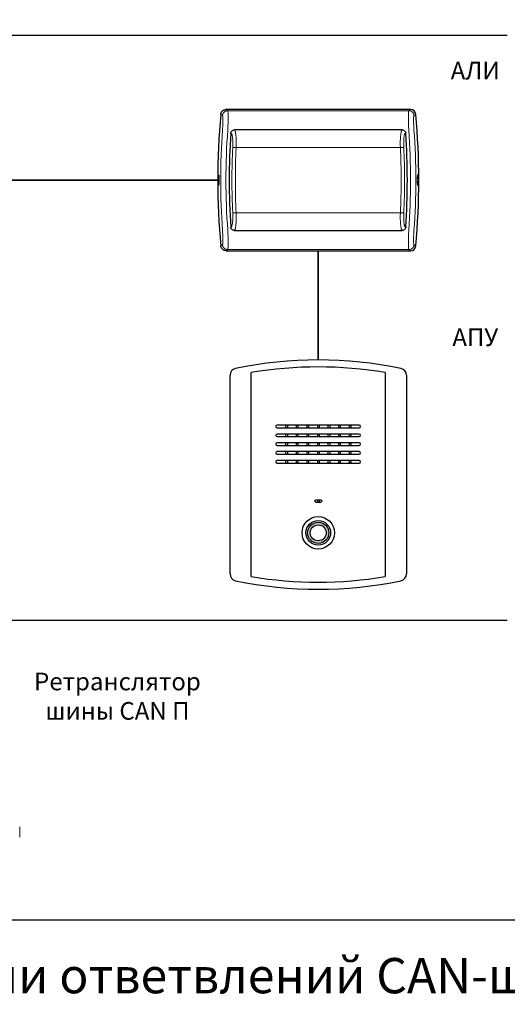
# Model space of a CAD drawing. Units: millimetres. Extents: x 96881 to 102121, y 236142 to 237971.
# Drawn here: x 99758 to 100034, y 236161 to 236719 of the extents above; entities that cross this region are included whole.
import ezdxf

# ---------------------------------------------------------------- set-up
doc = ezdxf.new("R2010")
doc.units = ezdxf.units.MM
doc.layers.add('1', color=7, linetype='Continuous')
doc.styles.add('ARIAL', font='arial.ttf')

msp = doc.modelspace()

# ---------------------------------------------------------------- hatches: boundary and pattern name
at = {"true_color": 0x000000}
h = msp.add_hatch(color=18, dxfattribs=at)
h.paths.add_polyline_path([(99921.15757, 236427.89459, 1), (99933.15757, 236427.89459, 1)])
h.paths.add_polyline_path([(99931.65757, 236427.89459, -1), (99922.65757, 236427.89459, -1)], flags=16)

# ---------------------------------------------------------------- linework, layer by layer
at = {"color": 18, "linetype": 'Continuous', "lineweight": 18, "true_color": 0x000000}
for p, q in [((99874.8759, 236667.7881), (99875.82197, 236667.13662)), ((99978.49318, 236667.13662), (99979.43924, 236667.7881)), ((99875.82197, 236588.43958), (99874.8759, 236587.7881)), ((99979.43924, 236587.7881), (99978.49318, 236588.43958))]:
    msp.add_line(p, q, dxfattribs=at)
at = {"color": 18, "linetype": 'Continuous', "lineweight": 25, "true_color": 0x000000}
for p, q in [((99894.15757, 236667.7881), (99874.8759, 236667.7881)), ((99979.43465, 236667.7881), (99874.88049, 236667.7881)), ((99974.69387, 236656.2881), (99879.62088, 236656.2881)), ((99879.62088, 236599.2881), (99974.69425, 236599.2881)), ((99874.8759, 236587.7881), (99894.15757, 236587.7881)), ((99874.88049, 236587.7881), (99979.43465, 236587.7881))]:
    msp.add_line(p, q, dxfattribs=at)
at = {"color": 18, "lineweight": 18, "true_color": 0x000000}
for p, q in [((99875.82197, 236667.13662), (99978.49318, 236667.13662)), ((99880.59791, 236646.2881), (99973.7169, 236646.2881)), ((99880.59791, 236609.2881), (99973.71717, 236609.2881)), ((99875.82197, 236588.43958), (99978.49318, 236588.43958))]:
    msp.add_line(p, q, dxfattribs=at)
at = {"color": 18, "true_color": 0x000000}
for points in [[(100897.02788, 236208.28891), (98681.85054, 236208.28891), (98681.85054, 237507.27413), (100897.02788, 237507.27413)], [(99889.1654, 236403.11085), (99889.1654, 236518.67833)], [(99965.14986, 236518.67832), (99965.15742, 236403.11216)], [(99877.15757, 236404.62456), (99877.15757, 236517.16463)], [(99977.15757, 236517.16463), (99977.15757, 236404.62456)]]:
    msp.add_lwpolyline(points, dxfattribs=at)
for points in [[(99614.34431, 236709.94629), (100034.1626, 236709.94629)], [(99614.34431, 236378.28891), (100034.1626, 236378.28891)]]:
    msp.add_lwpolyline(points)
at = {"color": 18, "linetype": 'Continuous', "lineweight": 18, "true_color": 0x000000, "flags": 128}
for points in [[(99872.85194, 236664.41782), (99872.24449, 236664.83893), (99871.89483, 236665.08144)], [(99982.42031, 236665.08144), (99981.81305, 236664.66033), (99981.4632, 236664.41782)], [(99871.89483, 236590.49476), (99872.50209, 236590.91587), (99872.85194, 236591.15837)], [(99981.4632, 236591.15837), (99982.07065, 236590.73726), (99982.42028, 236590.49478)]]:
    msp.add_lwpolyline(points, dxfattribs=at)
at = {"color": 11, "true_color": 0xf27172, "const_width": 1}
for points in [[(99870.15255, 236627.7881), (99753.51851, 236627.7881)], [(99927.15757, 236587.7881), (99927.15757, 236525.89459)]]:
    msp.add_lwpolyline(points, dxfattribs=at)
at = {"color": 18, "linetype": 'Continuous', "true_color": 0x000000}
for points in [[(99903.90757, 236487.39459), (99950.40757, 236487.39459, 0.414213562), (99951.15757, 236488.14459), (99951.15757, 236488.14459, 0.414213562), (99950.40757, 236488.89459), (99903.90757, 236488.89459, 0.414213562), (99903.15757, 236488.14459), (99903.15757, 236488.14459, 0.414213562)], [(99903.90757, 236482.39459), (99950.40757, 236482.39459, 0.414213562), (99951.15757, 236483.14459), (99951.15757, 236483.14459, 0.414213562), (99950.40757, 236483.89459), (99903.90757, 236483.89459, 0.414213562), (99903.15757, 236483.14459), (99903.15757, 236483.14459, 0.414213562)], [(99903.90757, 236477.39459), (99950.40757, 236477.39459, 0.414213562), (99951.15757, 236478.14459), (99951.15757, 236478.14459, 0.414213562), (99950.40757, 236478.89459), (99903.90757, 236478.89459, 0.414213562), (99903.15757, 236478.14459), (99903.15757, 236478.14459, 0.414213562)], [(99903.90757, 236472.39459), (99950.40757, 236472.39459, 0.414213562), (99951.15757, 236473.14459), (99951.15757, 236473.14459, 0.414213562), (99950.40757, 236473.89459), (99903.90757, 236473.89459, 0.414213562), (99903.15757, 236473.14459), (99903.15757, 236473.14459, 0.414213562)], [(99903.90757, 236467.39459), (99950.40757, 236467.39459, 0.414213562), (99951.15757, 236468.14459), (99951.15757, 236468.14459, 0.414213562), (99950.40757, 236468.89459), (99903.90757, 236468.89459, 0.414213562), (99903.15757, 236468.14459), (99903.15757, 236468.14459, 0.414213562)], [(99925.90757, 236446.64459), (99928.40757, 236446.64459, -0.414213562), (99929.15757, 236445.89459), (99929.15757, 236445.89459, -0.414213562), (99928.40757, 236445.14459), (99925.90757, 236445.14459, -0.414213562), (99925.15757, 236445.89459), (99925.15757, 236445.89459, -0.414213562)]]:
    msp.add_lwpolyline(points, format="xyb", close=True, dxfattribs=at)
for points in [[(99908.65757, 236488.89459), (99908.65757, 236487.39459)], [(99909.65757, 236488.89459), (99909.65757, 236487.39459)], [(99914.65757, 236488.89459), (99914.65757, 236487.39459)], [(99915.65757, 236488.89459), (99915.65757, 236487.39459)], [(99920.65757, 236488.89459), (99920.65757, 236487.39459)], [(99921.65757, 236488.89459), (99921.65757, 236487.39459)], [(99926.65757, 236488.89459), (99926.65757, 236487.39459)], [(99927.65757, 236488.89459), (99927.65757, 236487.39459)], [(99932.65757, 236488.89459), (99932.65757, 236487.39459)], [(99933.65757, 236488.89459), (99933.65757, 236487.39459)], [(99938.65757, 236488.89459), (99938.65757, 236487.39459)], [(99939.65757, 236488.89459), (99939.65757, 236487.39459)], [(99944.65757, 236488.89459), (99944.65757, 236487.39459)], [(99945.65757, 236488.89459), (99945.65757, 236487.39459)], [(99908.65757, 236483.89459), (99908.65757, 236482.39459)], [(99908.65757, 236478.89459), (99908.65757, 236477.39459)], [(99909.65757, 236483.89459), (99909.65757, 236482.39459)], [(99909.65757, 236478.89459), (99909.65757, 236477.39459)], [(99914.65757, 236483.89459), (99914.65757, 236482.39459)], [(99914.65757, 236478.89459), (99914.65757, 236477.39459)], [(99915.65757, 236483.89459), (99915.65757, 236482.39459)], [(99915.65757, 236478.89459), (99915.65757, 236477.39459)], [(99920.65757, 236483.89459), (99920.65757, 236482.39459)], [(99920.65757, 236478.89459), (99920.65757, 236477.39459)], [(99921.65757, 236483.89459), (99921.65757, 236482.39459)], [(99921.65757, 236478.89459), (99921.65757, 236477.39459)], [(99926.65757, 236483.89459), (99926.65757, 236482.39459)], [(99926.65757, 236478.89459), (99926.65757, 236477.39459)], [(99927.65757, 236483.89459), (99927.65757, 236482.39459)], [(99927.65757, 236478.89459), (99927.65757, 236477.39459)], [(99932.65757, 236483.89459), (99932.65757, 236482.39459)], [(99932.65757, 236478.89459), (99932.65757, 236477.39459)], [(99933.65757, 236483.89459), (99933.65757, 236482.39459)], [(99933.65757, 236478.89459), (99933.65757, 236477.39459)], [(99938.65757, 236483.89459), (99938.65757, 236482.39459)], [(99938.65757, 236478.89459), (99938.65757, 236477.39459)], [(99939.65757, 236483.89459), (99939.65757, 236482.39459)], [(99939.65757, 236478.89459), (99939.65757, 236477.39459)], [(99944.65757, 236483.89459), (99944.65757, 236482.39459)], [(99944.65757, 236478.89459), (99944.65757, 236477.39459)], [(99945.65757, 236483.89459), (99945.65757, 236482.39459)], [(99945.65757, 236478.89459), (99945.65757, 236477.39459)], [(99908.65757, 236473.89459), (99908.65757, 236472.39459)], [(99909.65757, 236473.89459), (99909.65757, 236472.39459)], [(99914.65757, 236473.89459), (99914.65757, 236472.39459)], [(99915.65757, 236473.89459), (99915.65757, 236472.39459)], [(99920.65757, 236473.89459), (99920.65757, 236472.39459)], [(99921.65757, 236473.89459), (99921.65757, 236472.39459)], [(99926.65757, 236473.89459), (99926.65757, 236472.39459)], [(99927.65757, 236473.89459), (99927.65757, 236472.39459)], [(99932.65757, 236473.89459), (99932.65757, 236472.39459)], [(99933.65757, 236473.89459), (99933.65757, 236472.39459)], [(99938.65757, 236473.89459), (99938.65757, 236472.39459)], [(99939.65757, 236473.89459), (99939.65757, 236472.39459)], [(99944.65757, 236473.89459), (99944.65757, 236472.39459)], [(99945.65757, 236473.89459), (99945.65757, 236472.39459)], [(99908.65757, 236468.89459), (99908.65757, 236467.39459)], [(99909.65757, 236468.89459), (99909.65757, 236467.39459)], [(99914.65757, 236468.89459), (99914.65757, 236467.39459)], [(99915.65757, 236468.89459), (99915.65757, 236467.39459)], [(99920.65757, 236468.89459), (99920.65757, 236467.39459)], [(99921.65757, 236468.89459), (99921.65757, 236467.39459)], [(99926.65757, 236468.89459), (99926.65757, 236467.39459)], [(99927.65757, 236468.89459), (99927.65757, 236467.39459)], [(99932.65757, 236468.89459), (99932.65757, 236467.39459)], [(99933.65757, 236468.89459), (99933.65757, 236467.39459)], [(99938.65757, 236468.89459), (99938.65757, 236467.39459)], [(99939.65757, 236468.89459), (99939.65757, 236467.39459)], [(99944.65757, 236468.89459), (99944.65757, 236467.39459)], [(99945.65757, 236468.89459), (99945.65757, 236467.39459)], [(99926.65757, 236446.64459), (99926.65757, 236445.14459)], [(99927.65757, 236446.64459), (99927.65757, 236445.14459)]]:
    msp.add_lwpolyline(points, dxfattribs=at)
msp.add_circle((99927.15757, 236427.89459), 9.19395, dxfattribs=at)
at = {"color": 18, "true_color": 0x000000}
for radius in [7, 6, 4.5]:
    msp.add_circle((99927.15757, 236427.89459), radius, dxfattribs=at)
at = {"color": 18, "linetype": 'Continuous', "lineweight": 25, "true_color": 0x000000}
for centre, radius, start, end in [((100270.15255, 236627.7881), 400, 174.650353, 185.349647), ((99979.43465, 236664.7881), 3, 5.3476697, 90), ((99584.1626, 236627.7881), 400, 354.6523302, 5.3476697), ((100276.65747, 236627.7881), 400, 176.1829947, 183.8170053), ((99577.65747, 236627.78525), 400, 356.1834054, 3.817416), ((99979.43465, 236590.7881), 3, 270, 354.6523302)]:
    msp.add_arc(centre, radius, start, end, dxfattribs=at)
at = {"color": 18, "linetype": 'Continuous', "lineweight": 18, "true_color": 0x000000}
for centre, radius, start, end in [((100270.15255, 236627.7881), 398.28947, 175.8837033, 184.1162967), ((100270.15255, 236627.7881), 395.30684, 175.8837033, 184.1162967), ((99584.1626, 236627.7881), 395.30684, 355.8837033, 4.1162967), ((99584.1626, 236627.7881), 398.28947, 355.8837033, 4.1162967), ((99577.65747, 236627.78525), 396.4914, 357.3260615, 2.6747622), ((99577.65747, 236627.78525), 398.41444, 357.3260615, 2.6747622)]:
    msp.add_arc(centre, radius, start, end, dxfattribs=at)
at = {"color": 18, "lineweight": 18, "true_color": 0x000000}
for radius in [398.41445, 396.4914]:
    msp.add_arc((100276.65747, 236627.7881), radius, 177.3256496, 182.6743504, dxfattribs=at)
at = {"color": 18, "true_color": 0x000000}
for centre, radius, start, end in [((99927.15757, 236295.89459), 230, 78.234123, 101.765877), ((99881.15757, 236517.16463), 4, 103.0028782, 180), ((99927.15757, 236295.89459), 226, 80.3221989, 99.6777722), ((99973.15757, 236517.16463), 4, 0, 76.9971218), ((99881.15757, 236404.62456), 4, 180, 256.9971218), ((99927.15757, 236625.89459), 230, 258.234123, 281.765877), ((99927.15757, 236625.89459), 226, 260.3222278, 279.6797775), ((99973.15757, 236404.62456), 4, 283.0028782, 0)]:
    msp.add_arc(centre, radius, start, end, dxfattribs=at)
at = {"color": 18, "linetype": 'Continuous', "lineweight": 25, "true_color": 0x000000}
for points, knots in [([(99871.89483, 236665.08144), (99871.91815, 236665.24529), (99871.96545, 236665.57772), (99872.14011, 236666.05032), (99872.38811, 236666.49224), (99872.70542, 236666.882), (99873.08649, 236667.21586), (99873.51438, 236667.4787), (99873.98467, 236667.66837), (99874.37834, 236667.75387), (99874.6785, 236667.78435), (99874.81001, 236667.78685), (99874.8759, 236667.7881)], [0, 0, 0, 0, 0.112233775, 0.227713944, 0.339950896, 0.455454478, 0.567503983, 0.68278963, 0.795101755, 0.910632707, 0.955220878, 1, 1, 1, 1]), ([(99877.54477, 236654.41612), (99877.58125, 236654.63348), (99877.65419, 236655.06805), (99878.03194, 236655.63105), (99878.56439, 236656.05241), (99879.12653, 236656.26106), (99879.4892, 236656.28089), (99879.62088, 236656.2881)], [0, 0, 0, 0, 0.2137549992, 0.427356894, 0.6451402218, 0.8711559901, 1, 1, 1, 1]), ([(99974.69387, 236656.2881), (99974.93498, 236656.26468), (99975.41735, 236656.21782), (99976.05673, 236655.85085), (99976.52643, 236655.31512), (99976.72995, 236654.79824), (99976.76177, 236654.49449), (99976.76998, 236654.41613)], [0, 0, 0, 0, 0.2351142752, 0.4703796232, 0.7010295782, 0.9228696758, 1, 1, 1, 1]), ([(99879.62088, 236599.2881), (99879.37977, 236599.31152), (99878.8974, 236599.35838), (99878.25802, 236599.72535), (99877.78832, 236600.26108), (99877.5848, 236600.77796), (99877.55298, 236601.08171), (99877.54477, 236601.16008)], [0, 0, 0, 0, 0.235113208, 0.470377488, 0.701026401, 0.922865505, 1, 1, 1, 1]), ([(99976.77036, 236601.16009), (99976.73388, 236600.94273), (99976.66095, 236600.50816), (99976.2832, 236599.94515), (99975.75076, 236599.52379), (99975.18861, 236599.31514), (99974.82593, 236599.2953), (99974.69425, 236599.2881)], [0, 0, 0, 0, 0.2137539487, 0.4273547964, 0.6451369929, 0.8711515628, 1, 1, 1, 1]), ([(99874.8759, 236587.7881), (99874.53789, 236587.82113), (99873.86179, 236587.88721), (99872.96224, 236588.40445), (99872.28543, 236589.16513), (99871.97157, 236589.91582), (99871.91128, 236590.37066), (99871.89483, 236590.49476)], [0, 0, 0, 0, 0.22946405, 0.458978278, 0.687312603, 0.914684691, 1, 1, 1, 1])]:
    msp.add_open_spline(points, degree=3, knots=knots, dxfattribs=at)
at = {"color": 18, "linetype": 'Continuous', "lineweight": 18, "true_color": 0x000000}
for points in [[(99872.85194, 236664.41782), (99872.87969, 236664.59972), (99872.93519, 236664.9635), (99873.14278, 236665.47903), (99873.43362, 236665.95018), (99873.80703, 236666.36003), (99874.24796, 236666.69563), (99874.74216, 236666.94312), (99875.27279, 236667.10336), (99875.63891, 236667.12553), (99875.82197, 236667.13662)], [(99981.4632, 236664.41782), (99981.43545, 236664.59972), (99981.37995, 236664.9635), (99981.17236, 236665.47903), (99980.88152, 236665.95018), (99980.50811, 236666.36003), (99980.06718, 236666.69563), (99979.57298, 236666.94312), (99979.04235, 236667.10336), (99978.67623, 236667.12553), (99978.49318, 236667.13662)], [(99878.67695, 236646.37783), (99878.75553, 236646.37416), (99878.91269, 236646.36681), (99879.37612, 236646.34517), (99879.9518, 236646.31828), (99880.38254, 236646.29816), (99880.59791, 236646.2881)], [(99975.63785, 236646.37784), (99975.55927, 236646.37417), (99975.40211, 236646.36683), (99974.93869, 236646.34518), (99974.36301, 236646.31828), (99973.93227, 236646.29816), (99973.7169, 236646.2881)], [(99975.63812, 236609.19838), (99975.55954, 236609.20205), (99975.40238, 236609.20939), (99974.93896, 236609.23104), (99974.36327, 236609.25792), (99973.93254, 236609.27804), (99973.71717, 236609.2881)], [(99872.85194, 236591.15837), (99872.87969, 236590.97648), (99872.93519, 236590.61269), (99873.14278, 236590.09717), (99873.43362, 236589.62602), (99873.80703, 236589.21617), (99874.24796, 236588.88057), (99874.74216, 236588.63308), (99875.27279, 236588.47283), (99875.63891, 236588.45066), (99875.82197, 236588.43958)], [(99981.4632, 236591.15837), (99981.43545, 236590.97648), (99981.37995, 236590.61269), (99981.17236, 236590.09717), (99980.88152, 236589.62602), (99980.50811, 236589.21617), (99980.06718, 236588.88057), (99979.57298, 236588.63308), (99979.04235, 236588.47283), (99978.67623, 236588.45066), (99978.49318, 236588.43958)]]:
    msp.add_open_spline(points, degree=3, dxfattribs=at)
for points, knots in [([(99872.89051, 236656.37777), (99872.92747, 236656.9233), (99873.00138, 236658.01413), (99873.07698, 236659.57632), (99873.12121, 236661.01058), (99873.12865, 236662.16407), (99873.10519, 236663.04796), (99873.05995, 236663.69547), (99872.98761, 236664.15716), (99872.91314, 236664.36352), (99872.86351, 236664.40756), (99872.85194, 236664.41782)], [0, 0, 0, 0, 0.144825303, 0.289591494, 0.426742321, 0.563750392, 0.664999618, 0.766180482, 0.8677022, 0.969173401, 1, 1, 1, 1]), ([(99875.82197, 236667.13662), (99875.82197, 236667.13662), (99875.83374, 236667.12439), (99875.88241, 236667.05089), (99875.95716, 236666.75387), (99876.02939, 236666.07966), (99876.07562, 236665.15001), (99876.09677, 236664.07855), (99876.09667, 236662.90879), (99876.08027, 236661.69686), (99876.04833, 236660.39579), (99876.00112, 236659.0238), (99875.94023, 236657.60352), (99875.89154, 236656.64273), (99875.86543, 236656.1637), (99875.86543, 236656.16368)], [0, 0, 0, 0, 0.000003807, 0.033278993, 0.141525306, 0.24980654, 0.353601966, 0.457443351, 0.546740283, 0.636438508, 0.725802127, 0.8170774, 0.908693029, 0.999996193, 1, 1, 1, 1]), ([(99978.44971, 236656.16368), (99978.44971, 236656.1637), (99978.4209, 236656.69234), (99978.36762, 236657.75101), (99978.30099, 236659.34989), (99978.25124, 236660.92787), (99978.22252, 236662.39914), (99978.21614, 236663.69876), (99978.23008, 236664.80228), (99978.2647, 236665.71952), (99978.3192, 236666.44236), (99978.39477, 236666.93626), (99978.45844, 236667.10053), (99978.49317, 236667.13662), (99978.49318, 236667.13662)], [0, 0, 0, 0, 0.000003807, 0.100765463, 0.201517788, 0.309489595, 0.417429739, 0.515475724, 0.61348825, 0.70856407, 0.80360842, 0.901811215, 0.999996193, 1, 1, 1, 1]), ([(99981.4632, 236664.41782), (99981.42998, 236664.37553), (99981.36354, 236664.29092), (99981.28884, 236663.94376), (99981.23474, 236663.44858), (99981.20077, 236662.80127), (99981.18767, 236662.0139), (99981.19502, 236661.06353), (99981.22444, 236659.97639), (99981.27526, 236658.79159), (99981.34157, 236657.5839), (99981.39695, 236656.77983), (99981.42464, 236656.37777)], [0, 0, 0, 0, 0.091518197, 0.183061657, 0.274461965, 0.365908936, 0.464099916, 0.562340618, 0.674400697, 0.786507429, 0.893246881, 1, 1, 1, 1]), ([(99878.67695, 236646.37783), (99878.69988, 236647.02504), (99878.74572, 236648.31885), (99878.71467, 236649.98811), (99878.63203, 236651.35337), (99878.5265, 236652.32012), (99878.39548, 236653.09159), (99878.26276, 236653.62644), (99878.11873, 236654.01325), (99877.9725, 236654.27457), (99877.80569, 236654.40269), (99877.66018, 236654.41757), (99877.57284, 236654.41647), (99877.54477, 236654.41612)], [0, 0, 0, 0, 0.176420772, 0.352673607, 0.466007998, 0.579196621, 0.659016893, 0.738717238, 0.796966894, 0.855139968, 0.913530498, 0.972201795, 1, 1, 1, 1]), ([(99879.62088, 236656.2881), (99879.62089, 236656.2881), (99879.66654, 236656.2881), (99879.75752, 236656.24271), (99879.89451, 236656.03193), (99880.03217, 236655.66537), (99880.17411, 236655.11219), (99880.30973, 236654.37531), (99880.44079, 236653.38439), (99880.54912, 236652.17009), (99880.61577, 236650.88662), (99880.64643, 236649.67833), (99880.65244, 236648.57366), (99880.63739, 236647.44003), (99880.61336, 236646.67278), (99880.59791, 236646.28812), (99880.59791, 236646.2881)], [0, 0, 0, 0, 0.000004441, 0.060671894, 0.122965314, 0.192749454, 0.264403606, 0.350190025, 0.438049231, 0.549910021, 0.664314132, 0.746644989, 0.829627717, 0.914511708, 0.999995559, 1, 1, 1, 1]), ([(99973.7169, 236646.2881), (99973.7169, 236646.28812), (99973.68702, 236647.03187), (99973.66094, 236648.16083), (99973.66762, 236649.64308), (99973.69807, 236650.86315), (99973.76497, 236652.16008), (99973.87218, 236653.36836), (99974.00401, 236654.3687), (99974.13842, 236655.10197), (99974.28139, 236655.66138), (99974.41788, 236656.02706), (99974.55605, 236656.24147), (99974.647, 236656.2881), (99974.69386, 236656.2881), (99974.69387, 236656.2881)], [0, 0, 0, 0, 0.000004442, 0.165318027, 0.250116091, 0.335596538, 0.447588769, 0.561891376, 0.64778738, 0.73556003, 0.805420944, 0.877017107, 0.937714313, 0.999995558, 1, 1, 1, 1]), ([(99976.76998, 236654.41613), (99976.69655, 236654.41685), (99976.55032, 236654.4183), (99976.35354, 236654.29648), (99976.19605, 236654.01291), (99976.05198, 236653.62658), (99975.91928, 236653.09156), (99975.78827, 236652.32015), (99975.68274, 236651.35337), (99975.60011, 236649.98812), (99975.56907, 236648.31886), (99975.61492, 236647.02505), (99975.63785, 236646.37784)], [0, 0, 0, 0, 0.072701675, 0.144775149, 0.202953993, 0.261209425, 0.340917674, 0.420745862, 0.533945569, 0.647291058, 0.823561551, 1, 1, 1, 1]), ([(99870.5243, 236625.65922), (99870.5541, 236625.44435), (99870.6137, 236625.01463), (99870.72445, 236624.75005), (99870.83475, 236624.81249), (99870.93458, 236625.21881), (99871.01267, 236625.91634), (99871.06161, 236626.82471), (99871.07716, 236627.8385), (99871.05829, 236628.84385), (99871.00682, 236629.73012), (99870.9273, 236630.40011), (99870.82708, 236630.77871), (99870.71632, 236630.8208), (99870.60746, 236630.5184), (99870.51386, 236629.9044), (99870.44772, 236629.0509), (99870.41751, 236628.05679), (99870.42729, 236627.04036), (99870.46783, 236626.21658), (99870.50869, 236625.8133), (99870.5243, 236625.65922)], [0, 0, 0, 0, 0.053953202, 0.107898832, 0.162008815, 0.216149453, 0.270125616, 0.323830042, 0.377272908, 0.430561381, 0.483853186, 0.537303794, 0.591015665, 0.644995955, 0.699137625, 0.753245928, 0.807119488, 0.860656315, 0.913919485, 0.967111642, 1, 1, 1, 1]), ([(99983.79084, 236625.65922), (99983.76104, 236625.44435), (99983.70145, 236625.01463), (99983.59069, 236624.75005), (99983.48039, 236624.81249), (99983.38056, 236625.21881), (99983.30247, 236625.91634), (99983.25353, 236626.82471), (99983.23799, 236627.8385), (99983.25685, 236628.84385), (99983.30832, 236629.73012), (99983.38785, 236630.40011), (99983.48806, 236630.77871), (99983.59883, 236630.8208), (99983.70769, 236630.5184), (99983.80128, 236629.9044), (99983.86743, 236629.0509), (99983.89763, 236628.05679), (99983.88785, 236627.04036), (99983.84731, 236626.21658), (99983.80645, 236625.8133), (99983.79084, 236625.65922)], [0, 0, 0, 0, 0.053953202, 0.107898832, 0.162008815, 0.216149453, 0.270125616, 0.323830042, 0.377272908, 0.430561381, 0.483853186, 0.537303794, 0.591015665, 0.644995955, 0.699137625, 0.753245928, 0.807119488, 0.860656315, 0.913919485, 0.967111642, 1, 1, 1, 1]), ([(99974.69425, 236599.2881), (99974.69424, 236599.2881), (99974.64859, 236599.2881), (99974.55761, 236599.33349), (99974.42062, 236599.54427), (99974.28296, 236599.91083), (99974.14101, 236600.464), (99974.00539, 236601.20088), (99973.87432, 236602.1918), (99973.76599, 236603.40611), (99973.69933, 236604.68957), (99973.66866, 236605.89787), (99973.66265, 236607.00254), (99973.67769, 236608.13616), (99973.70172, 236608.90342), (99973.71717, 236609.28808), (99973.71717, 236609.2881)], [0, 0, 0, 0, 0.000004441, 0.060671569, 0.122964637, 0.19274884, 0.264403061, 0.350189549, 0.438048828, 0.54990984, 0.664314185, 0.74664503, 0.829627745, 0.914511722, 0.999995559, 1, 1, 1, 1]), ([(99975.63812, 236609.19838), (99975.6152, 236608.55117), (99975.56937, 236607.25736), (99975.60043, 236605.5881), (99975.68308, 236604.22284), (99975.78862, 236603.25609), (99975.91964, 236602.48462), (99976.05237, 236601.94977), (99976.19639, 236601.56296), (99976.34263, 236601.30164), (99976.50944, 236601.17352), (99976.65495, 236601.15864), (99976.74229, 236601.15974), (99976.77036, 236601.16009)], [0, 0, 0, 0, 0.1764207193, 0.3526735033, 0.4660081185, 0.5791969643, 0.6590172943, 0.7387176973, 0.796967395, 0.8551405117, 0.9135310758, 0.9722024112, 1, 1, 1, 1]), ([(99872.85194, 236591.15837), (99872.88516, 236591.20067), (99872.9516, 236591.28527), (99873.0263, 236591.63244), (99873.0804, 236592.12761), (99873.11437, 236592.77492), (99873.12747, 236593.5623), (99873.12012, 236594.51267), (99873.0907, 236595.5998), (99873.03988, 236596.7846), (99872.97357, 236597.99229), (99872.91819, 236598.79636), (99872.89051, 236599.19842)], [0, 0, 0, 0, 0.091518197, 0.183061657, 0.274461965, 0.365908936, 0.464099916, 0.562340618, 0.674400697, 0.786507429, 0.893246881, 1, 1, 1, 1]), ([(99875.86543, 236599.41252), (99875.86543, 236599.4125), (99875.89424, 236598.88385), (99875.94752, 236597.82519), (99876.01416, 236596.22631), (99876.0639, 236594.64832), (99876.09262, 236593.17706), (99876.099, 236591.87743), (99876.08507, 236590.77391), (99876.05044, 236589.85667), (99875.99595, 236589.13384), (99875.92038, 236588.63993), (99875.8567, 236588.47566), (99875.82197, 236588.43958), (99875.82197, 236588.43958)], [0, 0, 0, 0, 0.000003807, 0.100765463, 0.201517788, 0.309489595, 0.417429739, 0.515475724, 0.61348825, 0.70856407, 0.80360842, 0.901811215, 0.999996193, 1, 1, 1, 1]), ([(99978.49318, 236588.43958), (99978.49317, 236588.43958), (99978.4814, 236588.45181), (99978.43274, 236588.5253), (99978.35798, 236588.82233), (99978.28575, 236589.49653), (99978.23952, 236590.42619), (99978.21837, 236591.49765), (99978.21847, 236592.66741), (99978.23488, 236593.87934), (99978.26681, 236595.18041), (99978.31402, 236596.5524), (99978.37492, 236597.97268), (99978.4236, 236598.93347), (99978.44971, 236599.4125), (99978.44971, 236599.41252)], [0, 0, 0, 0, 0.000003807, 0.033278993, 0.141525306, 0.24980654, 0.353601966, 0.457443351, 0.546740283, 0.636438508, 0.725802127, 0.8170774, 0.908693029, 0.999996193, 1, 1, 1, 1]), ([(99981.42464, 236599.19842), (99981.38768, 236598.6529), (99981.31377, 236597.56207), (99981.23816, 236595.99987), (99981.19394, 236594.56562), (99981.18649, 236593.41212), (99981.20995, 236592.52824), (99981.2552, 236591.88073), (99981.32753, 236591.41904), (99981.402, 236591.21268), (99981.45163, 236591.16863), (99981.4632, 236591.15837)], [0, 0, 0, 0, 0.144825303, 0.289591494, 0.426742321, 0.563750392, 0.664999618, 0.766180482, 0.8677022, 0.969173401, 1, 1, 1, 1])]:
    msp.add_open_spline(points, degree=3, knots=knots, dxfattribs=at)
at = {"color": 18, "lineweight": 18, "true_color": 0x000000}
for points, knots in [([(99877.54477, 236601.16008), (99877.6182, 236601.15936), (99877.76443, 236601.15791), (99877.96121, 236601.27973), (99878.1187, 236601.56329), (99878.26277, 236601.94963), (99878.39548, 236602.48465), (99878.5265, 236603.25606), (99878.63203, 236604.22283), (99878.71467, 236605.58809), (99878.74572, 236607.25735), (99878.69988, 236608.55116), (99878.67695, 236609.19837)], [0, 0, 0, 0, 0.072701401, 0.144774609, 0.202953495, 0.261208969, 0.340917276, 0.420745521, 0.533945451, 0.647291164, 0.823561605, 1, 1, 1, 1]), ([(99880.59791, 236609.2881), (99880.59791, 236609.28808), (99880.62778, 236608.54432), (99880.65385, 236607.41536), (99880.64716, 236605.93312), (99880.61671, 236604.71305), (99880.5498, 236603.41612), (99880.44258, 236602.20783), (99880.31075, 236601.20749), (99880.17633, 236600.47422), (99880.03336, 236599.91481), (99879.89687, 236599.54913), (99879.75869, 236599.33473), (99879.66774, 236599.2881), (99879.62089, 236599.2881), (99879.62088, 236599.2881)], [0, 0, 0, 0, 0.000004442, 0.165318002, 0.250116053, 0.335596486, 0.44758894, 0.56189178, 0.647787853, 0.735560576, 0.805421552, 0.877017784, 0.937714664, 0.999995558, 1, 1, 1, 1])]:
    msp.add_open_spline(points, degree=3, knots=knots, dxfattribs=at)
msp.add_open_spline([(99878.67695, 236609.19837), (99878.75553, 236609.20204), (99878.91269, 236609.20938), (99879.37612, 236609.23103), (99879.9518, 236609.25792), (99880.38254, 236609.27804), (99880.59791, 236609.2881)], degree=3, dxfattribs=at)
at = {"layer": '1', "color": 18, "linetype": 'Continuous', "lineweight": 15, "true_color": 0x000000}
msp.add_line((99757.93142, 236261.24891), (99757.93142, 236255.32891), dxfattribs=at)

# ---------------------------------------------------------------- texts
at = {"color": 7, "char_height": 10, "width": 329.197797, "attachment_point": 5, "style": 'ARIAL'}
for s, insert in [('АЛИ', (100016.17195, 236688.56284)), ('АПУ', (100016.17195, 236537.43376)), ('Ретранслятор \\Pшины CAN П', (99813.34176, 236333.9898))]:
    msp.add_mtext(s, dxfattribs=dict(at, insert=insert))
at = {"color": 18, "true_color": 0x000000, "insert": (99789.43921, 236174.28232), "char_height": 20, "width": 2215.1773429, "attachment_point": 5, "style": 'ARIAL'}
msp.add_mtext('Вариант организации ответвлений CAN-шины', dxfattribs=at)

doc.saveas('drawing.dxf')
